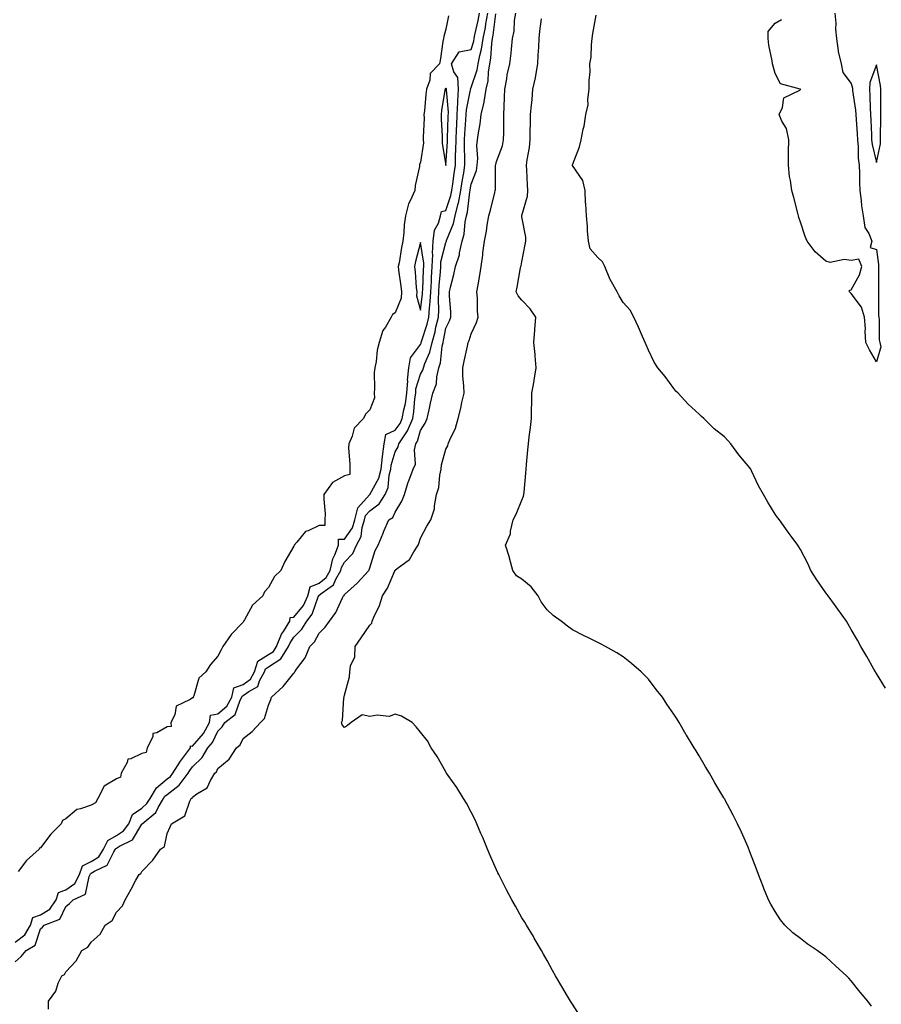
# Model space of a CAD drawing. Units: inches. Extents: x 878723 to 881363, y 7226618 to 7229258.
# Drawn here: x 879640 to 879980, y 7228411 to 7228799 of the extents above; entities that cross this region are included whole.
import ezdxf

# ---------------------------------------------------------------- set-up
doc = ezdxf.new("R2010")
doc.units = ezdxf.units.IN
doc.header["$MEASUREMENT"] = 0
doc.layers.add('Contour_87877226', color=7, linetype='Continuous', true_color=0x38cea8)

msp = doc.modelspace()

# ---------------------------------------------------------------- linework, layer by layer
at = {"layer": 'Contour_87877226'}
for points in [[(879638.05, 7228435.19, 3320), (879641.94, 7228438.03, 3320), (879644.09, 7228441.92, 3320), (879644.99, 7228444.98, 3320), (879648.05, 7228445.94, 3320), (879651.79, 7228448.18, 3320), (879654.26, 7228451.92, 3320), (879655.2, 7228454.77, 3320), (879658.05, 7228455.91, 3320), (879661.6, 7228458.37, 3320), (879663.4, 7228461.92, 3320), (879664.65, 7228465.32, 3320), (879668.05, 7228467.02, 3320), (879671.03, 7228468.94, 3320), (879672.99, 7228471.92, 3320), (879674.58, 7228475.39, 3320), (879678.05, 7228477.29, 3320), (879680.85, 7228479.12, 3320), (879682.89, 7228481.92, 3320), (879684.43, 7228485.54, 3320), (879688.05, 7228488.11, 3320), (879690.07, 7228489.9, 3320), (879691.31, 7228491.92, 3320), (879693.87, 7228496.1, 3320), (879698.05, 7228499.63, 3320), (879699.36, 7228500.61, 3320), (879700.29, 7228501.92, 3320), (879703.27, 7228506.7, 3320), (879704.91, 7228508.78, 3320), (879707.3, 7228511.92, 3320), (879707.3, 7228512.66, 3320), (879708.05, 7228512.58, 3320), (879712.34, 7228517.63, 3320), (879714.75, 7228521.92, 3320), (879715.17, 7228524.8, 3320), (879718.05, 7228525.3, 3320), (879721.63, 7228528.35, 3320), (879723.54, 7228531.92, 3320), (879724.39, 7228535.58, 3320), (879728.05, 7228536.92, 3320), (879730.93, 7228539.04, 3320), (879732.54, 7228541.92, 3320), (879733.87, 7228546.1, 3320), (879738.05, 7228548.71, 3320), (879740, 7228549.98, 3320), (879741.19, 7228551.92, 3320), (879743.23, 7228556.74, 3320), (879743.97, 7228557.84, 3320), (879746.42, 7228561.92, 3320), (879746.65, 7228563.33, 3320), (879748.05, 7228563.47, 3320), (879751.83, 7228568.14, 3320), (879753.61, 7228571.92, 3320), (879754.46, 7228575.5, 3320), (879758.05, 7228576.94, 3320), (879760.81, 7228579.17, 3320), (879762.42, 7228581.92, 3320), (879763.41, 7228586.56, 3320), (879764.26, 7228588.13, 3320), (879765.68, 7228591.92, 3320), (879765.71, 7228594.25, 3320), (879768.05, 7228594.24, 3320), (879771.18, 7228598.79, 3320), (879772.15, 7228601.92, 3320), (879773.34, 7228606.63, 3320), (879777.9, 7228611.77, 3320), (879778.02, 7228611.92, 3320), (879778.02, 7228611.95, 3320), (879778.05, 7228611.95, 3320), (879781.62, 7228618.36, 3320), (879782.55, 7228621.92, 3320), (879783.02, 7228626.89, 3320), (879783.02, 7228626.95, 3320), (879783.71, 7228631.92, 3320), (879784.31, 7228635.65, 3320), (879788.05, 7228637.28, 3320), (879790.03, 7228639.94, 3320), (879790.84, 7228641.92, 3320), (879791.43, 7228645.3, 3320), (879792.06, 7228647.91, 3320), (879792.65, 7228651.92, 3320), (879792.98, 7228656.85, 3320), (879792.95, 7228657.02, 3320), (879793.47, 7228661.92, 3320), (879794.09, 7228665.88, 3320), (879798.05, 7228671.16, 3320), (879798.28, 7228671.69, 3320), (879798.34, 7228671.92, 3320), (879798.45, 7228672.32, 3320), (879800.74, 7228679.22, 3320), (879801.39, 7228681.92, 3320), (879801.58, 7228685.45, 3320), (879801.9, 7228688.07, 3320), (879802.07, 7228691.92, 3320), (879802.34, 7228696.21, 3320), (879802.4, 7228697.57, 3320), (879802.68, 7228701.92, 3320), (879802.87, 7228706.74, 3320), (879802.8, 7228707.17, 3320), (879803.08, 7228711.92, 3320), (879803.62, 7228716.34, 3320), (879805.14, 7228719.01, 3320), (879805.97, 7228721.92, 3320), (879806.28, 7228723.69, 3320), (879808.05, 7228724.06, 3320), (879809.99, 7228729.99, 3320), (879810.38, 7228731.92, 3320), (879810.78, 7228734.64, 3320), (879811.31, 7228738.66, 3320), (879811.8, 7228741.92, 3320), (879811.88, 7228745.75, 3320), (879812.03, 7228747.95, 3320), (879812.09, 7228751.92, 3320), (879812.3, 7228756.18, 3320), (879812.34, 7228757.63, 3320), (879812.56, 7228761.92, 3320), (879812.79, 7228766.67, 3320), (879812.74, 7228767.23, 3320), (879813.05, 7228771.92, 3320), (879812.72, 7228776.59, 3320), (879811.14, 7228778.83, 3320), (879810.28, 7228781.92, 3320), (879813.25, 7228786.71, 3320), (879818.05, 7228787.58, 3320), (879819.05, 7228790.91, 3320), (879819.21, 7228791.92, 3320), (879819.49, 7228793.37, 3320), (879820.85, 7228799.13, 3320), (879821.34, 7228801.92, 3320)], [(879638.05, 7228427.45, 3319), (879640.42, 7228429.55, 3319), (879642.35, 7228431.92, 3319), (879646, 7228433.97, 3319), (879648.05, 7228440.4, 3319), (879648.8, 7228441.17, 3319), (879649.45, 7228441.92, 3319), (879655.75, 7228444.21, 3319), (879658.05, 7228449.33, 3319), (879659.51, 7228450.46, 3319), (879661.01, 7228451.92, 3319), (879665.85, 7228454.12, 3319), (879667.22, 7228461.09, 3319), (879667.64, 7228461.92, 3319), (879667.75, 7228462.22, 3319), (879668.05, 7228462.37, 3319), (879669.32, 7228463.19, 3319), (879674.43, 7228465.54, 3319), (879676.97, 7228470.84, 3319), (879677.68, 7228471.92, 3319), (879677.8, 7228472.17, 3319), (879678.05, 7228472.31, 3319), (879679.18, 7228473.04, 3319), (879684.33, 7228475.64, 3319), (879688.05, 7228481.81, 3319), (879688.11, 7228481.86, 3319), (879688.14, 7228481.92, 3319), (879693.53, 7228486.44, 3319), (879694.45, 7228488.33, 3319), (879696.66, 7228491.92, 3319), (879697.19, 7228492.78, 3319), (879698.05, 7228493.5, 3319), (879702.86, 7228497.11, 3319), (879706.29, 7228501.92, 3319), (879706.96, 7228503, 3319), (879708.05, 7228504.39, 3319), (879711.91, 7228508.06, 3319), (879714.14, 7228511.92, 3319), (879715.9, 7228514.08, 3319), (879718.05, 7228518.56, 3319), (879719.8, 7228520.17, 3319), (879720.86, 7228521.92, 3319), (879724.92, 7228525.05, 3319), (879726.87, 7228530.74, 3319), (879727.5, 7228531.92, 3319), (879727.6, 7228532.37, 3319), (879728.05, 7228532.54, 3319), (879730.34, 7228534.21, 3319), (879733.79, 7228536.18, 3319), (879734.51, 7228538.38, 3319), (879736.49, 7228541.92, 3319), (879736.86, 7228543.1, 3319), (879738.05, 7228543.84, 3319), (879742.93, 7228547.04, 3319), (879745.94, 7228551.92, 3319), (879746.56, 7228553.4, 3319), (879748.05, 7228555.62, 3319), (879751.24, 7228558.74, 3319), (879753.18, 7228561.92, 3319), (879755.27, 7228564.7, 3319), (879757.68, 7228571.56, 3319), (879757.86, 7228571.92, 3319), (879757.89, 7228572.08, 3319), (879758.05, 7228572.13, 3319), (879759.19, 7228573.06, 3319), (879763.7, 7228576.28, 3319), (879764.61, 7228578.47, 3319), (879766.62, 7228581.92, 3319), (879766.87, 7228583.1, 3319), (879768.05, 7228585.28, 3319), (879771.29, 7228588.68, 3319), (879772.72, 7228591.92, 3319), (879774.63, 7228595.34, 3319), (879775.03, 7228598.89, 3319), (879775.96, 7228601.92, 3319), (879776.38, 7228603.59, 3319), (879778.05, 7228605.46, 3319), (879781.78, 7228608.19, 3319), (879784.07, 7228611.92, 3319), (879785.25, 7228614.71, 3319), (879785.7, 7228619.57, 3319), (879786.32, 7228621.92, 3319), (879786.47, 7228623.5, 3319), (879788.05, 7228628.73, 3319), (879789.25, 7228630.72, 3319), (879789.5, 7228631.92, 3319), (879792.35, 7228636.22, 3319), (879792.95, 7228637.03, 3319), (879794.96, 7228641.92, 3319), (879795.42, 7228644.56, 3319), (879795.81, 7228649.68, 3319), (879796.14, 7228651.92, 3319), (879796.26, 7228653.71, 3319), (879798.05, 7228659.39, 3319), (879798.97, 7228661, 3319), (879799.19, 7228661.92, 3319), (879799.74, 7228663.61, 3319), (879801.78, 7228668.19, 3319), (879802.63, 7228671.92, 3319), (879803.81, 7228676.16, 3319), (879804.16, 7228678.03, 3319), (879805.1, 7228681.92, 3319), (879805.24, 7228684.72, 3319), (879805.15, 7228689.02, 3319), (879805.28, 7228691.92, 3319), (879805.44, 7228694.53, 3319), (879805.9, 7228699.77, 3319), (879806.04, 7228701.92, 3319), (879806.12, 7228703.85, 3319), (879808.05, 7228711.39, 3319), (879808.22, 7228711.75, 3319), (879808.25, 7228711.92, 3319), (879808.34, 7228712.21, 3319), (879811.09, 7228718.88, 3319), (879811.75, 7228721.92, 3319), (879812.96, 7228726.83, 3319), (879813.01, 7228726.96, 3319), (879814, 7228731.92, 3319), (879814.52, 7228735.45, 3319), (879815.1, 7228738.97, 3319), (879815.54, 7228741.92, 3319), (879815.59, 7228744.38, 3319), (879815.42, 7228749.28, 3319), (879815.46, 7228751.92, 3319), (879815.58, 7228754.39, 3319), (879816, 7228759.87, 3319), (879816.1, 7228761.92, 3319), (879816.19, 7228763.78, 3319), (879817.84, 7228771.71, 3319), (879817.85, 7228771.92, 3319), (879817.83, 7228772.13, 3319), (879818.05, 7228772.59, 3319), (879820.36, 7228779.62, 3319), (879820.74, 7228781.92, 3319), (879821.43, 7228785.3, 3319), (879822.18, 7228787.79, 3319), (879822.84, 7228791.92, 3319), (879823.68, 7228796.29, 3319), (879823.88, 7228797.75, 3319), (879824.61, 7228801.92, 3319)], [(879651.17, 7228408.8, 3318), (879651.21, 7228411.92, 3318), (879654.07, 7228415.9, 3318), (879655.08, 7228418.95, 3318), (879656.44, 7228421.92, 3318), (879657.59, 7228422.39, 3318), (879658.05, 7228423.43, 3318), (879662.1, 7228427.88, 3318), (879664.44, 7228431.92, 3318), (879666.75, 7228433.22, 3318), (879668.05, 7228435.22, 3318), (879671.62, 7228438.35, 3318), (879673.65, 7228441.92, 3318), (879676.29, 7228443.69, 3318), (879678.05, 7228447.03, 3318), (879680.49, 7228449.48, 3318), (879681.45, 7228451.92, 3318), (879683.81, 7228456.16, 3318), (879685.75, 7228459.62, 3318), (879687.03, 7228461.92, 3318), (879687.66, 7228462.31, 3318), (879688.05, 7228463.09, 3318), (879692.4, 7228467.57, 3318), (879695.49, 7228471.92, 3318), (879697.05, 7228472.93, 3318), (879698.05, 7228478.11, 3318), (879699.28, 7228480.69, 3318), (879699.81, 7228481.92, 3318), (879704.97, 7228485.01, 3318), (879707.01, 7228490.88, 3318), (879707.59, 7228491.92, 3318), (879707.87, 7228492.1, 3318), (879708.05, 7228492.4, 3318), (879709.82, 7228493.7, 3318), (879713.88, 7228496.09, 3318), (879715.12, 7228498.99, 3318), (879716.91, 7228501.92, 3318), (879717.5, 7228502.48, 3318), (879718.05, 7228503.69, 3318), (879722.57, 7228507.4, 3318), (879725.45, 7228511.92, 3318), (879726.82, 7228513.15, 3318), (879728.05, 7228515.62, 3318), (879731.56, 7228518.4, 3318), (879734.87, 7228521.92, 3318), (879736.5, 7228523.46, 3318), (879738.05, 7228528.8, 3318), (879738.91, 7228531.06, 3318), (879739.29, 7228531.92, 3318), (879743.87, 7228536.1, 3318), (879748.05, 7228541.45, 3318), (879748.27, 7228541.71, 3318), (879748.38, 7228541.92, 3318), (879749.1, 7228542.96, 3318), (879752.49, 7228547.48, 3318), (879754.4, 7228551.92, 3318), (879756.26, 7228553.72, 3318), (879758.05, 7228557.24, 3318), (879760.43, 7228559.54, 3318), (879762.08, 7228561.92, 3318), (879764.65, 7228565.32, 3318), (879767.27, 7228571.14, 3318), (879767.68, 7228571.92, 3318), (879767.9, 7228572.08, 3318), (879768.05, 7228572.45, 3318), (879773.01, 7228576.96, 3318), (879777.65, 7228581.92, 3318), (879777.84, 7228582.13, 3318), (879778.05, 7228582.99, 3318), (879780.15, 7228589.82, 3318), (879781.4, 7228591.92, 3318), (879783.26, 7228596.71, 3318), (879783.63, 7228597.51, 3318), (879785.59, 7228601.92, 3318), (879787.14, 7228602.84, 3318), (879788.05, 7228604.94, 3318), (879790.66, 7228609.31, 3318), (879791.73, 7228611.92, 3318), (879793.21, 7228616.76, 3318), (879793.46, 7228617.33, 3318), (879795.19, 7228621.92, 3318), (879796.01, 7228623.95, 3318), (879795.68, 7228629.56, 3318), (879796.17, 7228631.92, 3318), (879796.92, 7228633.05, 3318), (879798.05, 7228637.24, 3318), (879799.92, 7228640.05, 3318), (879800.74, 7228641.92, 3318), (879801.47, 7228645.34, 3318), (879802.04, 7228647.94, 3318), (879802.88, 7228651.92, 3318), (879804.39, 7228655.58, 3318), (879804.47, 7228658.35, 3318), (879805.32, 7228661.92, 3318), (879805.99, 7228663.98, 3318), (879806.6, 7228670.46, 3318), (879806.93, 7228671.92, 3318), (879807.17, 7228672.8, 3318), (879808.05, 7228677.55, 3318), (879809.51, 7228680.46, 3318), (879810.04, 7228681.92, 3318), (879809.99, 7228683.86, 3318), (879809.55, 7228690.42, 3318), (879809.51, 7228691.92, 3318), (879809.91, 7228693.78, 3318), (879811.22, 7228698.76, 3318), (879811.82, 7228701.92, 3318), (879813.38, 7228706.59, 3318), (879813.42, 7228707.29, 3318), (879814.44, 7228711.92, 3318), (879815.27, 7228714.7, 3318), (879815.71, 7228719.59, 3318), (879816.22, 7228721.92, 3318), (879816.58, 7228723.38, 3318), (879817.53, 7228731.39, 3318), (879817.63, 7228731.92, 3318), (879817.68, 7228732.28, 3318), (879818.05, 7228734.52, 3318), (879820.11, 7228739.86, 3318), (879820.44, 7228741.92, 3318), (879820.68, 7228744.55, 3318), (879820.24, 7228749.73, 3318), (879820.54, 7228751.92, 3318), (879820.87, 7228754.74, 3318), (879821.63, 7228758.34, 3318), (879821.98, 7228761.92, 3318), (879823.13, 7228766.84, 3318), (879823.14, 7228767.01, 3318), (879823.95, 7228771.92, 3318), (879824.69, 7228775.28, 3318), (879824.85, 7228778.73, 3318), (879825.38, 7228781.92, 3318), (879825.83, 7228784.14, 3318), (879826.16, 7228790.03, 3318), (879826.46, 7228791.92, 3318), (879826.71, 7228793.26, 3318), (879827.84, 7228801.71, 3318)], [(879861.48, 7228405.35, 3317), (879858.05, 7228410.76, 3317), (879857.57, 7228411.44, 3317), (879857.27, 7228411.92, 3317), (879856.08, 7228413.89, 3317), (879853.77, 7228417.63, 3317), (879851.34, 7228421.92, 3317), (879850.18, 7228424.05, 3317), (879848.05, 7228428, 3317), (879846.6, 7228430.46, 3317), (879845.86, 7228431.92, 3317), (879842.93, 7228436.8, 3317), (879842.6, 7228437.37, 3317), (879839.92, 7228441.92, 3317), (879839.19, 7228443.05, 3317), (879838.05, 7228444.81, 3317), (879835.48, 7228449.35, 3317), (879834.15, 7228451.92, 3317), (879832, 7228455.87, 3317), (879829.85, 7228460.12, 3317), (879828.92, 7228461.92, 3317), (879828.63, 7228462.51, 3317), (879828.05, 7228463.77, 3317), (879825.49, 7228469.36, 3317), (879824.44, 7228471.92, 3317), (879822.58, 7228476.45, 3317), (879821.89, 7228478.08, 3317), (879820.27, 7228481.92, 3317), (879819.6, 7228483.47, 3317), (879818.05, 7228486.46, 3317), (879816.15, 7228490.02, 3317), (879815, 7228491.92, 3317), (879812.42, 7228496.29, 3317), (879808.91, 7228501.05, 3317), (879808.3, 7228501.92, 3317), (879808.22, 7228502.1, 3317), (879808.05, 7228502.48, 3317), (879804.68, 7228508.55, 3317), (879802.23, 7228511.92, 3317), (879800.77, 7228514.64, 3317), (879798.05, 7228518.06, 3317), (879796.38, 7228520.25, 3317), (879794.72, 7228521.92, 3317), (879790.49, 7228524.36, 3317), (879788.05, 7228525.26, 3317), (879785.62, 7228524.35, 3317), (879780.93, 7228524.8, 3317), (879778.05, 7228524.27, 3317), (879775.05, 7228524.92, 3317), (879770.66, 7228521.92, 3317), (879769.22, 7228520.76, 3317), (879768.05, 7228520, 3317), (879767.12, 7228520.99, 3317), (879766.86, 7228521.92, 3317), (879767.28, 7228522.69, 3317), (879767.85, 7228531.72, 3317), (879767.91, 7228531.92, 3317), (879767.95, 7228532.02, 3317), (879768.05, 7228532.66, 3317), (879770.04, 7228539.93, 3317), (879770.15, 7228541.92, 3317), (879770.45, 7228544.32, 3317), (879772.09, 7228547.89, 3317), (879772.32, 7228551.92, 3317), (879774.65, 7228555.32, 3317), (879778.05, 7228560.35, 3317), (879778.8, 7228561.18, 3317), (879778.96, 7228561.92, 3317), (879779.59, 7228563.46, 3317), (879781.81, 7228568.16, 3317), (879783.05, 7228571.92, 3317), (879784.98, 7228574.99, 3317), (879787.87, 7228581.74, 3317), (879787.96, 7228581.92, 3317), (879787.98, 7228581.99, 3317), (879788.05, 7228582.09, 3317), (879788.88, 7228582.75, 3317), (879793.71, 7228586.26, 3317), (879795.38, 7228589.24, 3317), (879797.17, 7228591.92, 3317), (879797.43, 7228592.54, 3317), (879798.05, 7228594.64, 3317), (879800.49, 7228599.48, 3317), (879802.13, 7228601.92, 3317), (879803.62, 7228606.34, 3317), (879803.54, 7228607.41, 3317), (879804.33, 7228611.92, 3317), (879805.26, 7228614.71, 3317), (879805.66, 7228619.54, 3317), (879806.21, 7228621.92, 3317), (879806.35, 7228623.62, 3317), (879808.05, 7228629.82, 3317), (879808.79, 7228631.18, 3317), (879809, 7228631.92, 3317), (879809.61, 7228633.48, 3317), (879811.84, 7228638.13, 3317), (879812.92, 7228641.92, 3317), (879813.94, 7228646.02, 3317), (879814.4, 7228648.28, 3317), (879815.25, 7228651.92, 3317), (879815.18, 7228654.79, 3317), (879814.8, 7228658.67, 3317), (879814.73, 7228661.92, 3317), (879815.33, 7228664.64, 3317), (879816.58, 7228670.45, 3317), (879816.9, 7228671.92, 3317), (879817.25, 7228672.72, 3317), (879818.05, 7228675.35, 3317), (879820.12, 7228679.85, 3317), (879820.75, 7228681.92, 3317), (879820.49, 7228684.36, 3317), (879820.54, 7228689.43, 3317), (879820.33, 7228691.92, 3317), (879820.79, 7228694.65, 3317), (879821.44, 7228698.53, 3317), (879822.01, 7228701.92, 3317), (879822.59, 7228706.45, 3317), (879822.67, 7228707.3, 3317), (879823.29, 7228711.92, 3317), (879824.04, 7228715.93, 3317), (879824.39, 7228718.26, 3317), (879825.03, 7228721.92, 3317), (879825.72, 7228724.25, 3317), (879827.35, 7228731.22, 3317), (879827.54, 7228731.92, 3317), (879827.64, 7228732.33, 3317), (879827.62, 7228741.49, 3317), (879827.69, 7228741.92, 3317), (879827.72, 7228742.25, 3317), (879828.05, 7228743.35, 3317), (879830.35, 7228749.62, 3317), (879830.85, 7228751.92, 3317), (879830.87, 7228754.74, 3317), (879830.87, 7228759.1, 3317), (879830.89, 7228761.92, 3317), (879831.06, 7228764.93, 3317), (879831.17, 7228768.8, 3317), (879831.35, 7228771.92, 3317), (879832.14, 7228776.01, 3317), (879832.31, 7228777.66, 3317), (879833.34, 7228781.92, 3317), (879833.82, 7228786.15, 3317), (879833.92, 7228787.79, 3317), (879834.35, 7228791.92, 3317), (879835.06, 7228794.91, 3317), (879835.19, 7228799.06, 3317), (879835.68, 7228801.92, 3317)], [(879961.59, 7228801.92, 3314), (879961.92, 7228798.04, 3314), (879961.84, 7228795.71, 3314), (879962.26, 7228791.92, 3314), (879962.94, 7228787.04, 3314), (879962.91, 7228786.78, 3314), (879964.11, 7228781.92, 3314), (879964.73, 7228778.6, 3314), (879968.05, 7228774.21, 3314), (879968.51, 7228772.39, 3314), (879968.49, 7228771.92, 3314), (879968.53, 7228771.44, 3314), (879969.74, 7228763.61, 3314), (879969.86, 7228761.92, 3314), (879969.97, 7228760.01, 3314), (879970.4, 7228754.27, 3314), (879970.52, 7228751.92, 3314), (879970.83, 7228749.15, 3314), (879970.83, 7228744.7, 3314), (879971.22, 7228741.92, 3314), (879971.37, 7228738.61, 3314), (879971.31, 7228735.18, 3314), (879971.47, 7228731.92, 3314), (879972.01, 7228727.96, 3314), (879972.03, 7228725.9, 3314), (879972.74, 7228721.92, 3314), (879973.42, 7228717.29, 3314), (879975, 7228714.97, 3314), (879976.23, 7228711.92, 3314), (879975.58, 7228709.45, 3314), (879978.05, 7228708.66, 3314), (879978.82, 7228702.69, 3314), (879978.8, 7228701.92, 3314), (879978.75, 7228701.23, 3314), (879978.8, 7228692.67, 3314), (879978.76, 7228691.92, 3314), (879978.84, 7228691.13, 3314), (879978.78, 7228682.65, 3314), (879978.88, 7228681.92, 3314), (879979.01, 7228680.95, 3314), (879979.12, 7228672.98, 3314), (879979.32, 7228671.92, 3314), (879979.68, 7228670.29, 3314), (879978.05, 7228664.27, 3314), (879975.21, 7228669.08, 3314), (879973.86, 7228671.92, 3314), (879973.56, 7228676.4, 3314), (879973.63, 7228677.5, 3314), (879973.26, 7228681.92, 3314), (879972.06, 7228685.92, 3314), (879968.05, 7228691.34, 3314), (879967.71, 7228691.59, 3314), (879967.34, 7228691.92, 3314), (879967.39, 7228692.57, 3314), (879968.05, 7228692.79, 3314), (879971.34, 7228698.64, 3314), (879972.18, 7228701.92, 3314), (879970.98, 7228704.85, 3314), (879968.05, 7228704.36, 3314), (879965.25, 7228704.72, 3314), (879959.67, 7228703.54, 3314), (879958.05, 7228704, 3314), (879953.85, 7228707.72, 3314), (879950.61, 7228711.92, 3314), (879949.89, 7228713.76, 3314), (879948.05, 7228719.46, 3314), (879947.42, 7228721.3, 3314), (879947.22, 7228721.92, 3314), (879946.91, 7228723.06, 3314), (879945.38, 7228729.25, 3314), (879944.6, 7228731.92, 3314), (879944.09, 7228735.88, 3314), (879943.67, 7228737.55, 3314), (879943.23, 7228741.92, 3314), (879943.3, 7228746.68, 3314), (879943.29, 7228747.15, 3314), (879943.35, 7228751.92, 3314), (879942.54, 7228756.41, 3314), (879940.68, 7228759.29, 3314), (879939.58, 7228761.92, 3314), (879940.92, 7228764.79, 3314), (879941.45, 7228768.52, 3314), (879947.74, 7228771.62, 3314), (879948.05, 7228771.83, 3314), (879948.07, 7228771.9, 3314), (879948.08, 7228771.92, 3314), (879948.07, 7228771.94, 3314), (879948.05, 7228771.97, 3314), (879947.94, 7228772.03, 3314), (879940.17, 7228774.04, 3314), (879938.05, 7228778.16, 3314), (879937.21, 7228781.08, 3314), (879937.03, 7228781.92, 3314), (879936.86, 7228783.11, 3314), (879935.51, 7228789.38, 3314), (879935.22, 7228791.92, 3314), (879935.26, 7228794.7, 3314), (879938.05, 7228798.01, 3314), (879940.54, 7228799.43, 3314)], [(879809.09, 7228800.88, 3320), (879808.05, 7228795.62, 3320), (879807.22, 7228792.75, 3320), (879807.07, 7228791.92, 3320), (879806.89, 7228790.76, 3320), (879805.94, 7228784.03, 3320), (879805.57, 7228781.92, 3320), (879801.81, 7228778.15, 3320), (879801.69, 7228775.55, 3320), (879800.39, 7228771.92, 3320), (879800.13, 7228769.84, 3320), (879799.61, 7228763.47, 3320), (879799.42, 7228761.92, 3320), (879799.43, 7228760.54, 3320), (879799.15, 7228753.02, 3320), (879799.16, 7228751.92, 3320), (879799.17, 7228750.8, 3320), (879798.05, 7228743.1, 3320), (879797.71, 7228742.26, 3320), (879797.64, 7228741.92, 3320), (879797.59, 7228741.46, 3320), (879795.99, 7228733.98, 3320), (879795.82, 7228731.92, 3320), (879794, 7228727.87, 3320), (879793.28, 7228726.69, 3320), (879792.09, 7228721.92, 3320), (879791.55, 7228718.42, 3320), (879791.48, 7228715.35, 3320), (879791.05, 7228711.92, 3320), (879790.5, 7228709.47, 3320), (879789.56, 7228703.42, 3320), (879789.25, 7228701.92, 3320), (879789.41, 7228700.56, 3320), (879790.33, 7228694.2, 3320), (879790.57, 7228691.92, 3320), (879790.46, 7228689.51, 3320), (879788.05, 7228683.63, 3320), (879787.02, 7228682.95, 3320), (879786.47, 7228681.92, 3320), (879784.18, 7228678.05, 3320), (879783.24, 7228676.72, 3320), (879781.67, 7228671.92, 3320), (879781, 7228668.96, 3320), (879780.52, 7228664.39, 3320), (879780.06, 7228661.92, 3320), (879779.82, 7228660.14, 3320), (879779.95, 7228653.81, 3320), (879779.75, 7228651.92, 3320), (879779.88, 7228650.08, 3320), (879778.05, 7228645.42, 3320), (879776.33, 7228643.64, 3320), (879775.51, 7228641.92, 3320), (879771.87, 7228638.1, 3320), (879771.1, 7228634.97, 3320), (879769.73, 7228631.92, 3320), (879769.69, 7228630.29, 3320), (879770.14, 7228624.01, 3320), (879770.09, 7228621.92, 3320), (879770.11, 7228619.86, 3320), (879768.05, 7228619.29, 3320), (879763.25, 7228616.71, 3320), (879759.95, 7228611.92, 3320), (879759.86, 7228610.1, 3320), (879760.38, 7228604.24, 3320), (879760.29, 7228601.92, 3320), (879760.33, 7228599.64, 3320), (879758.05, 7228599.63, 3320), (879753.73, 7228597.6, 3320), (879752.62, 7228597.35, 3320), (879749.28, 7228593.15, 3320), (879748.2, 7228591.92, 3320), (879748.18, 7228591.79, 3320), (879748.05, 7228591.47, 3320), (879744.48, 7228585.48, 3320), (879742.95, 7228581.92, 3320), (879740.38, 7228579.59, 3320), (879738.05, 7228575.28, 3320), (879736.42, 7228573.55, 3320), (879735.79, 7228571.92, 3320), (879731.71, 7228568.26, 3320), (879728.57, 7228562.44, 3320), (879728.24, 7228561.92, 3320), (879728.23, 7228561.74, 3320), (879728.05, 7228561.59, 3320), (879723.27, 7228556.7, 3320), (879720.02, 7228551.92, 3320), (879719.35, 7228550.62, 3320), (879718.05, 7228548.11, 3320), (879715.11, 7228544.87, 3320), (879713.36, 7228541.92, 3320), (879710.5, 7228539.47, 3320), (879708.56, 7228532.43, 3320), (879708.31, 7228531.92, 3320), (879708.38, 7228531.59, 3320), (879708.05, 7228531.67, 3320), (879707.18, 7228531.05, 3320), (879701.62, 7228528.35, 3320), (879701.03, 7228524.9, 3320), (879699.57, 7228521.92, 3320), (879699.58, 7228520.39, 3320), (879698.05, 7228520.22, 3320), (879693.97, 7228517.84, 3320), (879692.44, 7228517.53, 3320), (879692.34, 7228516.22, 3320), (879690.23, 7228511.92, 3320), (879689.83, 7228510.13, 3320), (879688.05, 7228509.73, 3320), (879683.69, 7228507.55, 3320), (879682.5, 7228507.47, 3320), (879682.28, 7228506.15, 3320), (879679.88, 7228501.92, 3320), (879679.59, 7228500.39, 3320), (879678.05, 7228499.65, 3320), (879673.18, 7228496.78, 3320), (879670.71, 7228491.92, 3320), (879669.82, 7228490.15, 3320), (879668.05, 7228489.33, 3320), (879663.91, 7228487.78, 3320), (879662.4, 7228487.57, 3320), (879658.05, 7228483.89, 3320), (879656.8, 7228483.17, 3320), (879656.17, 7228481.92, 3320), (879652.09, 7228477.88, 3320), (879648.05, 7228472.46, 3320), (879647.69, 7228472.27, 3320), (879647.5, 7228471.92, 3320), (879642.49, 7228467.48, 3320), (879639.28, 7228463.15, 3320)], [(879976.08, 7228409.95, 3316), (879974.63, 7228411.92, 3316), (879971.6, 7228415.46, 3316), (879968.05, 7228419.97, 3316), (879967.06, 7228420.93, 3316), (879966.17, 7228421.92, 3316), (879961.9, 7228425.77, 3316), (879958.05, 7228429.43, 3316), (879956.54, 7228430.41, 3316), (879954.54, 7228431.92, 3316), (879950.66, 7228434.53, 3316), (879948.05, 7228436.63, 3316), (879945.01, 7228438.88, 3316), (879941.85, 7228441.92, 3316), (879940.16, 7228444.03, 3316), (879938.05, 7228447.3, 3316), (879936.31, 7228450.18, 3316), (879935.43, 7228451.92, 3316), (879933.57, 7228456.4, 3316), (879933.26, 7228457.13, 3316), (879931.4, 7228461.92, 3316), (879930.49, 7228464.36, 3316), (879928.05, 7228470.82, 3316), (879927.75, 7228471.62, 3316), (879927.63, 7228471.92, 3316), (879927.3, 7228472.67, 3316), (879924.72, 7228478.59, 3316), (879923.18, 7228481.92, 3316), (879921.45, 7228485.32, 3316), (879918.05, 7228491.75, 3316), (879917.95, 7228491.92, 3316), (879917.82, 7228492.15, 3316), (879914.26, 7228498.13, 3316), (879912.07, 7228501.92, 3316), (879910.54, 7228504.41, 3316), (879908.05, 7228508.78, 3316), (879906.81, 7228510.68, 3316), (879906.08, 7228511.92, 3316), (879903.02, 7228516.89, 3316), (879902.94, 7228517.04, 3316), (879900.09, 7228521.92, 3316), (879899.3, 7228523.17, 3316), (879898.05, 7228525.27, 3316), (879895.32, 7228529.19, 3316), (879893.49, 7228531.92, 3316), (879891.11, 7228534.99, 3316), (879888.05, 7228538.98, 3316), (879886.6, 7228540.47, 3316), (879885.19, 7228541.92, 3316), (879881.31, 7228545.18, 3316), (879878.05, 7228547.86, 3316), (879875.49, 7228549.36, 3316), (879871.11, 7228551.92, 3316), (879869.08, 7228552.95, 3316), (879868.05, 7228553.47, 3316), (879864.94, 7228555.03, 3316), (879862.41, 7228556.28, 3316), (879858.05, 7228558.51, 3316), (879856.12, 7228559.99, 3316), (879853.52, 7228561.92, 3316), (879850.35, 7228564.22, 3316), (879848.05, 7228566.39, 3316), (879845.69, 7228569.57, 3316), (879844.42, 7228571.92, 3316), (879841.66, 7228575.53, 3316), (879838.05, 7228578.46, 3316), (879835.94, 7228579.81, 3316), (879834.49, 7228581.92, 3316), (879833.23, 7228586.74, 3316), (879833.17, 7228587.05, 3316), (879831.57, 7228591.92, 3316), (879833.51, 7228596.46, 3316), (879833.55, 7228597.42, 3316), (879834.64, 7228601.92, 3316), (879835.79, 7228604.18, 3316), (879838.05, 7228609.65, 3316), (879838.73, 7228611.24, 3316), (879838.89, 7228611.92, 3316), (879838.95, 7228612.82, 3316), (879839.63, 7228620.34, 3316), (879839.72, 7228621.92, 3316), (879839.86, 7228623.73, 3316), (879840.45, 7228629.52, 3316), (879840.63, 7228631.92, 3316), (879840.89, 7228634.76, 3316), (879841.51, 7228638.45, 3316), (879841.79, 7228641.92, 3316), (879841.81, 7228645.68, 3316), (879842, 7228647.97, 3316), (879842.01, 7228651.92, 3316), (879842.88, 7228656.75, 3316), (879842.95, 7228657.02, 3316), (879843.64, 7228661.92, 3316), (879843.25, 7228666.72, 3316), (879843.29, 7228667.16, 3316), (879842.73, 7228671.92, 3316), (879843.19, 7228676.77, 3316), (879843.18, 7228677.05, 3316), (879843.53, 7228681.92, 3316), (879841.39, 7228685.26, 3316), (879838.05, 7228688.65, 3316), (879836.53, 7228690.4, 3316), (879835.74, 7228691.92, 3316), (879836.2, 7228693.77, 3316), (879837.54, 7228701.41, 3316), (879837.66, 7228701.92, 3316), (879837.73, 7228702.24, 3316), (879838.05, 7228703.78, 3316), (879839.29, 7228710.68, 3316), (879839.68, 7228711.92, 3316), (879839.65, 7228713.51, 3316), (879838.05, 7228721.6, 3316), (879838.01, 7228721.88, 3316), (879838.01, 7228721.92, 3316), (879838.02, 7228721.95, 3316), (879838.05, 7228722.13, 3316), (879840.26, 7228729.71, 3316), (879840.38, 7228731.92, 3316), (879840.28, 7228734.15, 3316), (879840, 7228739.97, 3316), (879839.91, 7228741.92, 3316), (879840.17, 7228744.04, 3316), (879841.03, 7228748.94, 3316), (879841.35, 7228751.92, 3316), (879841.39, 7228755.26, 3316), (879841.45, 7228758.52, 3316), (879841.49, 7228761.92, 3316), (879841.82, 7228765.69, 3316), (879842.09, 7228767.89, 3316), (879842.41, 7228771.92, 3316), (879843.48, 7228776.48, 3316), (879843.54, 7228777.41, 3316), (879844.33, 7228781.92, 3316), (879844.53, 7228785.45, 3316), (879844.73, 7228788.6, 3316), (879844.92, 7228791.92, 3316), (879845.16, 7228794.81, 3316), (879845.85, 7228799.71, 3316)], [(879981.59, 7228535.46, 3315), (879978.05, 7228541.2, 3315), (879977.78, 7228541.65, 3315), (879977.61, 7228541.92, 3315), (879977.01, 7228542.96, 3315), (879974.15, 7228548.02, 3315), (879971.8, 7228551.92, 3315), (879970.52, 7228554.39, 3315), (879968.05, 7228558.63, 3315), (879966.86, 7228560.73, 3315), (879966.12, 7228561.92, 3315), (879962.81, 7228566.68, 3315), (879961.45, 7228568.52, 3315), (879958.97, 7228571.92, 3315), (879958.54, 7228572.41, 3315), (879958.05, 7228573.05, 3315), (879954.41, 7228578.28, 3315), (879952.15, 7228581.92, 3315), (879950.86, 7228584.73, 3315), (879948.05, 7228590.22, 3315), (879947.42, 7228591.29, 3315), (879946.95, 7228591.92, 3315), (879943.97, 7228596, 3315), (879943.19, 7228597.06, 3315), (879939.69, 7228601.92, 3315), (879938.97, 7228602.84, 3315), (879938.05, 7228604.22, 3315), (879935.08, 7228608.94, 3315), (879933.38, 7228611.92, 3315), (879931.46, 7228615.33, 3315), (879928.69, 7228621.28, 3315), (879928.37, 7228621.92, 3315), (879928.25, 7228622.12, 3315), (879928.05, 7228622.44, 3315), (879923.68, 7228627.55, 3315), (879920.56, 7228631.92, 3315), (879919.32, 7228633.19, 3315), (879918.05, 7228634.67, 3315), (879913.98, 7228637.86, 3315), (879909.92, 7228641.92, 3315), (879908.91, 7228642.78, 3315), (879908.05, 7228643.71, 3315), (879903.75, 7228647.62, 3315), (879899.69, 7228651.92, 3315), (879898.87, 7228652.74, 3315), (879898.05, 7228653.72, 3315), (879894.6, 7228658.46, 3315), (879891.74, 7228661.92, 3315), (879890.33, 7228664.2, 3315), (879888.05, 7228668.91, 3315), (879887.17, 7228671.04, 3315), (879886.74, 7228671.92, 3315), (879885.7, 7228674.26, 3315), (879884.07, 7228677.95, 3315), (879882.26, 7228681.92, 3315), (879880.83, 7228684.7, 3315), (879878.05, 7228687.8, 3315), (879876.47, 7228690.35, 3315), (879875.64, 7228691.92, 3315), (879872.94, 7228696.81, 3315), (879872.83, 7228697.14, 3315), (879870.86, 7228701.92, 3315), (879869.93, 7228703.8, 3315), (879868.05, 7228705.48, 3315), (879865.01, 7228708.88, 3315), (879864.3, 7228711.92, 3315), (879863.95, 7228716.01, 3315), (879863.9, 7228717.77, 3315), (879863.5, 7228721.92, 3315), (879863.29, 7228726.69, 3315), (879863.19, 7228727.07, 3315), (879863.05, 7228731.92, 3315), (879862.08, 7228735.95, 3315), (879858.05, 7228741.86, 3315), (879858.03, 7228741.9, 3315), (879858.03, 7228741.92, 3315), (879858.05, 7228742.06, 3315), (879860.8, 7228749.17, 3315), (879861.49, 7228751.92, 3315), (879862.27, 7228756.14, 3315), (879862.63, 7228757.34, 3315), (879863.27, 7228761.92, 3315), (879864.2, 7228765.77, 3315), (879864.04, 7228767.91, 3315), (879864.61, 7228771.92, 3315), (879864.6, 7228775.37, 3315), (879864.95, 7228778.82, 3315), (879864.94, 7228781.92, 3315), (879865.34, 7228784.63, 3315), (879865.56, 7228789.43, 3315), (879865.86, 7228791.92, 3315), (879866.06, 7228793.91, 3315), (879867.33, 7228801.2, 3315)]]:
    msp.add_polyline3d(points, dxfattribs=at)
for points in [[(879978.05, 7228742.97, 3315), (879979.58, 7228750.39, 3315), (879979.64, 7228751.92, 3315), (879979.61, 7228753.48, 3315), (879979.77, 7228760.2, 3315), (879979.73, 7228761.92, 3315), (879979.73, 7228763.6, 3315), (879979.76, 7228770.21, 3315), (879979.75, 7228771.92, 3315), (879979.59, 7228773.45, 3315), (879978.05, 7228781.54, 3315), (879975.36, 7228774.61, 3315), (879975.23, 7228771.92, 3315), (879975.45, 7228769.32, 3315), (879975.49, 7228764.48, 3315), (879975.68, 7228761.92, 3315), (879975.81, 7228759.67, 3315), (879975.98, 7228753.99, 3315), (879976.09, 7228751.92, 3315), (879976.28, 7228750.15, 3315)], [(879808.05, 7228741.78, 3321), (879808.07, 7228741.94, 3321), (879808.72, 7228751.26, 3321), (879808.73, 7228751.92, 3321), (879808.76, 7228752.63, 3321), (879808.97, 7228761, 3321), (879809.07, 7228762.94, 3321), (879808.25, 7228771.72, 3321), (879808.26, 7228771.92, 3321), (879808.25, 7228772.12, 3321), (879808.05, 7228772.4, 3321), (879807.81, 7228772.15, 3321), (879807.73, 7228771.92, 3321), (879807.68, 7228771.55, 3321), (879806.39, 7228763.58, 3321), (879806.2, 7228761.92, 3321), (879806.21, 7228760.07, 3321), (879806.55, 7228753.42, 3321), (879806.56, 7228751.92, 3321), (879806.58, 7228750.45, 3321), (879808, 7228741.97, 3321), (879808, 7228741.92, 3321), (879808.01, 7228741.87, 3321)], [(879798.05, 7228684.72, 3321), (879798.83, 7228691.14, 3321), (879798.86, 7228691.92, 3321), (879798.92, 7228692.79, 3321), (879799.24, 7228700.73, 3321), (879799.32, 7228701.92, 3321), (879799.37, 7228703.24, 3321), (879798.05, 7228711.4, 3321), (879796.04, 7228703.93, 3321), (879795.64, 7228701.92, 3321), (879795.88, 7228699.75, 3321), (879796.36, 7228693.61, 3321), (879796.54, 7228691.92, 3321), (879796.47, 7228690.34, 3321)]]:
    msp.add_polyline3d(points, close=True, dxfattribs=at)

doc.saveas('drawing.dxf')
